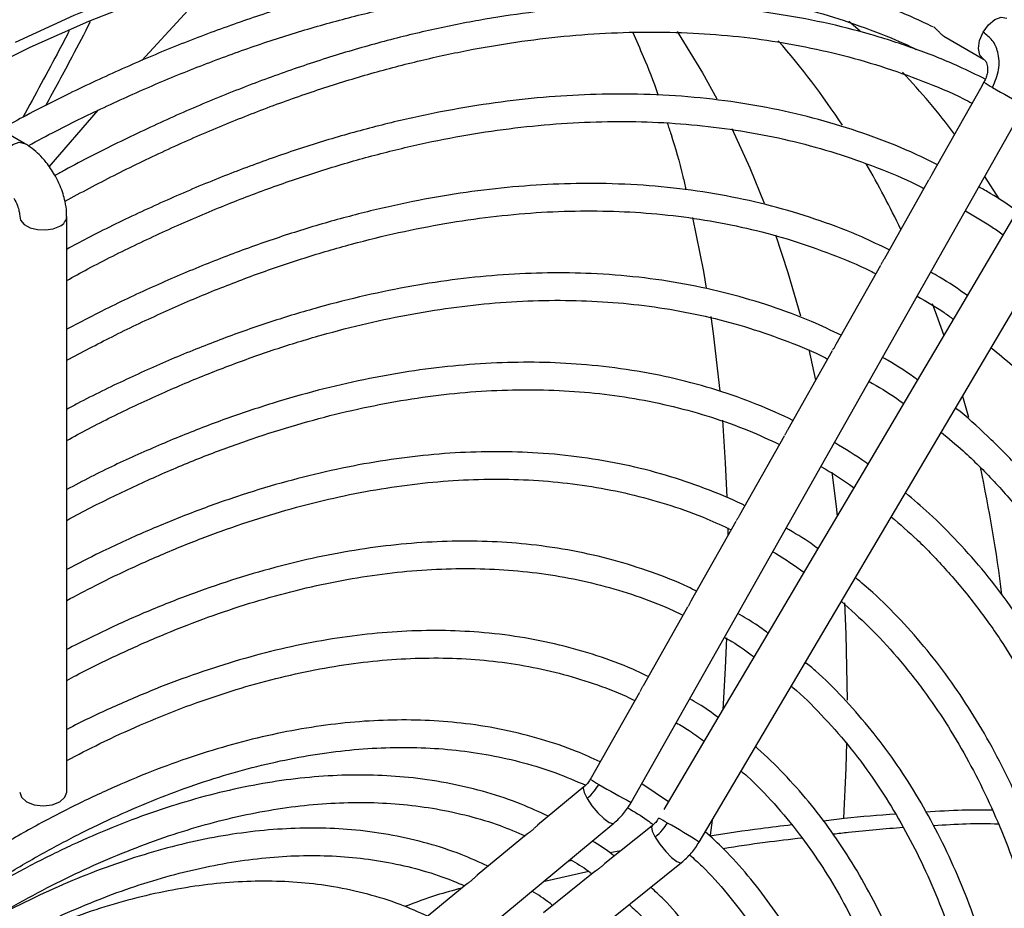
# Model space of a CAD drawing. Units: millimetres. Extents: x 5 to 414, y 3 to 291.
# Drawn here: x 210 to 215, y 39 to 44 of the extents above; entities that cross this region are included whole.
import ezdxf

# ---------------------------------------------------------------- set-up
doc = ezdxf.new("R2010")
doc.units = ezdxf.units.MM

msp = doc.modelspace()

# ---------------------------------------------------------------- linework, layer by layer
at = {"color": 7, "linetype": 'Continuous', "lineweight": 25}
for p, q in [((210.4577, 43.5012), (210.8609, 43.9418)), ((214.5491, 43.6252), (214.7511, 43.5086)), ((214.7358, 43.3578), (214.4901, 42.9226)), ((214.754, 43.3901), (214.7358, 43.3578)), ((209.8586, 43.0783), (209.5051, 43.2824)), ((212.9546, 39.7143), (214.963, 43.2721)), ((209.9847, 42.959), (210.2345, 43.2468)), ((213.3012, 39.5115), (215.3782, 43.0297)), ((214.4717, 42.8899), (214.2442, 42.487)), ((210.0742, 39.7665), (210.0742, 42.705)), ((214.9003, 42.6924), (214.6461, 42.2618)), ((214.2258, 42.4543), (213.9983, 42.0513)), ((214.6461, 42.2618), (214.3919, 41.8311)), ((213.9798, 42.0187), (213.753, 41.6168)), ((214.3919, 41.8311), (214.1377, 41.4005)), ((214.6452, 41.7881), (214.6745, 41.6799)), ((213.7339, 41.583), (213.507, 41.1811)), ((214.1377, 41.4005), (213.8835, 40.9699)), ((213.4879, 41.1473), (213.261, 40.7453)), ((213.8835, 40.9699), (213.6293, 40.5392)), ((213.2419, 40.7115), (213.015, 40.3095)), ((213.6293, 40.5392), (213.375, 40.1086)), ((212.9959, 40.2757), (212.7499, 39.8398)), ((213.375, 40.1086), (213.1207, 39.6777)), ((212.7499, 39.8398), (212.7456, 39.8323)), ((212.7133, 39.7931), (212.477, 39.5974)), ((213.1442, 39.7176), (213.0079, 39.8087)), ((210.297, 37.4794), (212.8664, 39.6083)), ((213.0611, 39.5945), (212.8204, 39.4019)), ((213.3669, 39.6227), (213.3574, 39.5464)), ((212.4203, 39.5504), (212.1689, 39.3421)), ((212.9011, 39.4665), (212.8458, 39.4566)), ((210.5891, 37.3085), (213.211, 39.4071)), ((212.6509, 39.4177), (212.6309, 39.4132)), ((212.7389, 39.3616), (212.5056, 39.3094)), ((212.7688, 39.3606), (212.5062, 39.1504)), ((212.1117, 39.2947), (211.8608, 39.0868))]:
    msp.add_line(p, q, dxfattribs=at)
at = {"color": 8, "linetype": 'Continuous', "lineweight": 25}
for p, q in [((214.0651, 43.7026), (214.1222, 43.6524)), ((214.7576, 42.9082), (214.8296, 42.7947)), ((213.8602, 42.0264), (213.8953, 41.8689))]:
    msp.add_line(p, q, dxfattribs=at)
at = {"color": 7, "linetype": 'Continuous', "lineweight": 25, "flags": 128}
for points in [[(209.8132, 43.5949), (210.1126, 43.7319), (210.4105, 43.8537), (210.7063, 43.9602), (210.9996, 44.0512), (211.2899, 44.1265), (211.5766, 44.1859), (211.8592, 44.2294), (212.1373, 44.2569), (212.4105, 44.2684), (212.6781, 44.2638), (212.9399, 44.2432), (213.1952, 44.2066), (213.4438, 44.1539), (213.6851, 44.0855), (213.9188, 44.0012), (214.1394, 43.9038)], [(209.5876, 43.4209), (209.8877, 43.5688), (210.1865, 43.7017), (210.4837, 43.8192), (210.7787, 43.9213), (211.0709, 44.0077), (211.36, 44.0783), (211.6453, 44.1329), (211.9264, 44.1715), (212.2028, 44.1939), (212.474, 44.2002), (212.7396, 44.1904), (212.9991, 44.1644), (213.252, 44.1223), (213.4979, 44.0642), (213.7364, 43.9902), (213.9671, 43.9004), (214.1474, 43.8164)], [(213.2677, 42.7003), (213.3228, 42.4234), (213.3373, 42.3397)], [(214.4901, 42.2609), (214.5123, 42.2014), (214.5491, 42.0973)], [(213.36, 42.1948), (213.3723, 42.1071), (213.4065, 41.8136)], [(213.4197, 41.6647), (213.4344, 41.4476), (213.4423, 41.2722)], [(213.4466, 41.1152), (213.4468, 41.1055), (213.4473, 41.0753)], [(213.4412, 40.5535), (213.4344, 40.3995), (213.4213, 40.1869)], [(209.8342, 39.7665), (209.8433, 39.74), (209.8693, 39.7176), (209.9083, 39.7025), (209.9542, 39.6973), (210.0001, 39.7025), (210.039, 39.7176), (210.0651, 39.74), (210.0742, 39.7665), (210.0742, 39.7665)]]:
    msp.add_lwpolyline(points, dxfattribs=at)
at = {"color": 8, "linetype": 'Continuous', "lineweight": 25, "flags": 128}
for points in [[(214.7501, 43.6454), (214.7773, 43.6829), (214.8097, 43.7097), (214.8423, 43.7217), (214.8701, 43.717), (214.8711, 43.7165)], [(213.1894, 43.6494), (213.3179, 43.4388), (213.3915, 43.3049)], [(214.7512, 43.5086), (214.7333, 43.5286), (214.7263, 43.5619), (214.7322, 43.6029), (214.7501, 43.6454)], [(213.4677, 43.1537), (213.5588, 42.9532), (213.6319, 42.7727)], [(209.7391, 42.8702), (209.7386, 42.8705), (209.7202, 42.8916), (209.7138, 42.9254), (209.7202, 42.9666), (209.7386, 43.009), (209.7662, 43.0462), (209.7986, 43.0724), (209.8311, 43.0837), (209.8586, 43.0783), (209.8588, 43.0782)], [(209.8342, 42.7059), (209.839, 42.6855), (209.8572, 42.6641), (209.8869, 42.6476), (209.9245, 42.6378), (209.9656, 42.636), (210.0053, 42.6423), (210.039, 42.656)], [(213.6907, 42.6117), (213.7536, 42.4198), (213.8173, 42.1974)], [(213.9772, 41.3996), (213.9996, 41.2251), (214.0052, 41.176)], [(214.0418, 40.7321), (214.0492, 40.5723), (214.0554, 40.2352)], [(214.053, 40.0204), (214.0492, 39.8884), (214.0369, 39.633)], [(212.7133, 39.7931), (212.71, 39.7866), (212.7136, 39.765), (212.7288, 39.7336)], [(212.7288, 39.7336), (212.7534, 39.6973), (212.7835, 39.6614), (212.8145, 39.6315), (212.8418, 39.6122), (212.8612, 39.6063), (212.8664, 39.6083)], [(213.0611, 39.5945), (213.0582, 39.5888), (213.062, 39.5681), (213.0771, 39.5372)], [(213.0771, 39.5372), (213.1011, 39.5007), (213.1305, 39.4643), (213.1607, 39.4334), (213.1872, 39.4128), (213.2059, 39.4055), (213.211, 39.4071)]]:
    msp.add_lwpolyline(points, dxfattribs=at)
at = {"color": 7, "linetype": 'Continuous', "lineweight": 25}
for centre, radius, start, end in [((210.755, 41.0268), 3.9157, 33.19, 41.117), ((210.2048, 40.6835), 4.5647, 25.3579, 30.1224), ((207.8416, 39.9299), 7.0542, 6.87641, 12.23254)]:
    msp.add_arc(centre, radius, start, end, dxfattribs=at)
at = {"color": 8, "linetype": 'Continuous', "lineweight": 25}
for centre, radius, start, end in [((211.562, 40.8313), 3.8105, 37.0153, 43.2254), ((215.1415, 43.9869), 0.7115, 237.0037, 241.0891), ((216.5255, 46.2812), 3.3905, 239.3596, 242.5589), ((210.0171, 42.7088), 0.0572, 292.529, 356.3536), ((213.0868, 40.3519), 0.6216, 236.7081, 241.3847), ((214.5171, 42.7233), 3.3905, 239.3596, 242.5589), ((212.8318, 39.1079), 0.5876, 58.4944, 63.4421), ((211.4932, 36.682), 3.3578, 57.4216, 60.652)]:
    msp.add_arc(centre, radius, start, end, dxfattribs=at)
at = {"color": 7, "linetype": 'Continuous', "lineweight": 25}
for points, knots in [([(214.4926, 43.6723), (214.4771, 43.6802), (214.3908, 43.7238), (214.2257, 43.7895), (213.9968, 43.8686), (213.7586, 43.9323), (213.5119, 43.9815), (213.2571, 44.0155), (212.9945, 44.034), (212.7342, 44.0365), (212.4779, 44.0248), (212.227, 44.0006), (211.9725, 43.9635), (211.7148, 43.9135), (211.4542, 43.8509), (211.1912, 43.7756), (210.926, 43.6878), (210.6591, 43.5875), (210.3908, 43.4752), (210.1214, 43.3502), (209.9031, 43.2415), (209.7745, 43.1703), (209.7361, 43.1491)], [0, 0, 0, 0, 0.012144, 0.067336, 0.122957, 0.179013, 0.2355, 0.292406, 0.34971, 0.407385, 0.459217, 0.511068, 0.562928, 0.614796, 0.666669, 0.718544, 0.770419, 0.822293, 0.874163, 0.926028, 0.977885, 1, 1, 1, 1]), ([(209.8777, 43.0664), (209.9247, 43.0916), (210.0594, 43.1641), (210.2814, 43.2713), (210.5434, 43.3887), (210.8043, 43.4938), (211.0639, 43.5872), (211.3217, 43.6686), (211.5774, 43.7378), (211.8308, 43.7947), (212.0815, 43.8392), (212.3293, 43.8712), (212.574, 43.8905), (212.8152, 43.897), (213.0527, 43.8906), (213.2862, 43.8712), (213.5156, 43.8385), (213.7405, 43.7924), (213.9609, 43.733), (214.1755, 43.6585), (214.3248, 43.5998), (214.4003, 43.5619), (214.4083, 43.5579)], [0, 0, 0, 0, 0.028089, 0.080613, 0.133198, 0.185844, 0.238558, 0.291347, 0.34422, 0.397193, 0.450282, 0.503506, 0.556889, 0.610457, 0.664241, 0.718273, 0.772586, 0.827215, 0.882195, 0.937557, 0.993329, 1, 1, 1, 1]), ([(214.761, 43.4055), (214.7164, 43.4277), (214.6009, 43.4849), (214.4055, 43.5614), (214.1756, 43.6367), (213.9366, 43.697), (213.6892, 43.7426), (213.4338, 43.7729), (213.1797, 43.7871), (212.9287, 43.7868), (212.6822, 43.7735), (212.4319, 43.7473), (212.1781, 43.7082), (211.9211, 43.6563), (211.6613, 43.5918), (211.3991, 43.5145), (211.1349, 43.4249), (210.869, 43.3227), (210.6018, 43.2087), (210.3335, 43.0815), (210.1377, 42.9831), (210.0313, 42.9235), (210.0146, 42.9142)], [0, 0, 0, 0, 0.034678, 0.089685, 0.145125, 0.201002, 0.257311, 0.314036, 0.371157, 0.42272, 0.474301, 0.525895, 0.577499, 0.629111, 0.680726, 0.732344, 0.783962, 0.835577, 0.887189, 0.938795, 0.990393, 1, 1, 1, 1]), ([(210.1943, 43.6982), (210.1633, 43.6386), (210.0899, 43.497), (210.011, 43.3531), (209.9654, 43.2698)], [0, 0, 0, 0, 0.421312, 1, 1, 1, 1]), ([(214.5495, 43.6257), (214.5469, 43.6271), (214.5407, 43.6305), (214.5303, 43.6411), (214.519, 43.6531), (214.5084, 43.6634), (214.501, 43.6692), (214.4972, 43.6714), (214.4966, 43.6717)], [0, 0, 0, 0, 0.175606, 0.435635, 0.63641, 0.803829, 0.971941, 1, 1, 1, 1]), ([(210.0868, 43.6518), (210.0701, 43.6197), (209.9944, 43.4743), (209.9131, 43.3265), (209.8499, 43.2114)], [0, 0, 0, 0, 0.221119, 1, 1, 1, 1]), ([(210.0654, 42.7831), (210.1488, 42.8277), (210.3195, 42.9191), (210.5769, 43.0431), (210.8374, 43.1582), (211.0968, 43.2615), (211.3547, 43.3529), (211.6109, 43.4322), (211.865, 43.4994), (212.1167, 43.5543), (212.3657, 43.5968), (212.6118, 43.6267), (212.8546, 43.644), (213.094, 43.6484), (213.3296, 43.6399), (213.5612, 43.6184), (213.7887, 43.5836), (214.0116, 43.5353), (214.2299, 43.4737), (214.4426, 43.3972), (214.5974, 43.3334), (214.6788, 43.291), (214.6937, 43.2832)], [0, 0, 0, 0, 0.048748, 0.099822, 0.150955, 0.202149, 0.25341, 0.304746, 0.356166, 0.407686, 0.459322, 0.511094, 0.563026, 0.615145, 0.66748, 0.720063, 0.772928, 0.826111, 0.879643, 0.933556, 0.987876, 1, 1, 1, 1]), ([(212.9618, 43.6438), (212.98, 43.6034), (213.0247, 43.5038), (213.0677, 43.3957), (213.091, 43.3252), (213.0915, 43.3235)], [0, 0, 0, 0, 0.400437, 0.986225, 1, 1, 1, 1]), ([(214.7975, 43.364), (214.8105, 43.3938), (214.8363, 43.4535), (214.8302, 43.5405), (214.8002, 43.6077), (214.7668, 43.6328), (214.7501, 43.6454)], [0, 0, 0, 0, 0.279638, 0.55926, 0.779634, 1, 1, 1, 1]), ([(214.7512, 43.5086), (214.755, 43.5057), (214.7631, 43.4996), (214.7711, 43.4811), (214.7736, 43.4596), (214.7722, 43.4391), (214.7665, 43.4151), (214.7583, 43.3987), (214.754, 43.3901)], [0, 0, 0, 0, 0.202509, 0.431145, 0.55807, 0.69454, 0.841553, 1, 1, 1, 1]), ([(214.5166, 42.9694), (214.4717, 42.9916), (214.3576, 43.0478), (214.1651, 43.1222), (213.9399, 43.1943), (213.7055, 43.2515), (213.4629, 43.2939), (213.2121, 43.321), (212.9628, 43.3319), (212.7166, 43.3283), (212.4751, 43.3119), (212.2298, 43.2827), (211.9812, 43.2405), (211.7296, 43.1856), (211.4753, 43.118), (211.2187, 43.0379), (210.9602, 42.9453), (210.7003, 42.8405), (210.4391, 42.7229), (210.2303, 42.6218), (210.1085, 42.5558), (210.0742, 42.5372)], [0, 0, 0, 0, 0.037137, 0.094435, 0.152208, 0.210461, 0.269185, 0.328366, 0.387976, 0.441657, 0.495358, 0.549073, 0.602798, 0.65653, 0.710266, 0.764004, 0.81774, 0.871473, 0.925201, 0.978921, 1, 1, 1, 1]), ([(210.0742, 42.3783), (210.11, 42.3981), (210.2309, 42.4648), (210.4363, 42.5665), (210.6902, 42.6836), (210.943, 42.7884), (211.1946, 42.8816), (211.4445, 42.9629), (211.6925, 43.0321), (211.9381, 43.089), (212.1812, 43.1336), (212.4214, 43.1658), (212.6584, 43.1853), (212.892, 43.1921), (213.122, 43.186), (213.3481, 43.167), (213.5701, 43.1347), (213.7875, 43.089), (214.0005, 43.0301), (214.2078, 42.9562), (214.3571, 42.8951), (214.435, 42.8546), (214.4479, 42.8478)], [0, 0, 0, 0, 0.022159, 0.074707, 0.127318, 0.179993, 0.232738, 0.28556, 0.33847, 0.391481, 0.444613, 0.497885, 0.551324, 0.604958, 0.658819, 0.712944, 0.767369, 0.822133, 0.877274, 0.932825, 0.988818, 1, 1, 1, 1]), ([(213.1381, 43.1824), (213.1446, 43.1631), (213.1735, 43.0766), (213.2056, 42.9631), (213.2286, 42.8645), (213.2337, 42.8423)], [0, 0, 0, 0, 0.182138, 0.815392, 1, 1, 1, 1]), ([(210.0126, 42.9183), (209.9989, 42.9398), (209.9798, 42.9698), (209.9464, 43.0085), (209.9163, 43.0377), (209.8854, 43.0627), (209.8651, 43.0737), (209.8584, 43.0774)], [0, 0, 0, 0, 0.328778, 0.458173, 0.671948, 0.890745, 1, 1, 1, 1]), ([(210.073, 42.7052), (210.0733, 42.7126), (210.0743, 42.7374), (210.0676, 42.7765), (210.056, 42.8213), (210.0393, 42.8678), (210.0225, 42.8994), (210.0126, 42.9183)], [0, 0, 0, 0, 0.105162, 0.353893, 0.537856, 0.725185, 1, 1, 1, 1]), ([(214.4902, 42.9226), (214.4895, 42.9214), (214.4868, 42.9167), (214.481, 42.9061), (214.4761, 42.8977), (214.4736, 42.8934)], [0, 0, 0, 0, 0.134991, 0.55463, 1, 1, 1, 1]), ([(214.2708, 42.5341), (214.2244, 42.5567), (214.1103, 42.6123), (213.9192, 42.6847), (213.6986, 42.7533), (213.4688, 42.8068), (213.2307, 42.8455), (212.9845, 42.8688), (212.7399, 42.8759), (212.4986, 42.8686), (212.2621, 42.8487), (212.022, 42.8159), (211.7786, 42.7702), (211.5324, 42.7118), (211.2837, 42.6408), (211.0329, 42.5572), (210.7804, 42.4614), (210.5266, 42.353), (210.291, 42.2429), (210.14, 42.1635), (210.0742, 42.129)], [0, 0, 0, 0, 0.04055, 0.099695, 0.159358, 0.219542, 0.280241, 0.341433, 0.403089, 0.458454, 0.513841, 0.569242, 0.624654, 0.680072, 0.735493, 0.790915, 0.846334, 0.901748, 0.957156, 1, 1, 1, 1]), ([(214.9238, 42.7322), (214.8787, 42.7636), (214.8152, 42.8078), (214.7477, 42.8452), (214.7281, 42.856)], [0, 0, 0, 0, 0.71068, 1, 1, 1, 1]), ([(209.8047, 42.7983), (209.8114, 42.7853), (209.8207, 42.7674), (209.8288, 42.7421), (209.8329, 42.724), (209.8343, 42.7102), (209.8341, 42.7059), (209.8341, 42.7051)], [0, 0, 0, 0, 0.369596, 0.513368, 0.737341, 0.953894, 1, 1, 1, 1]), ([(210.0742, 41.9708), (210.1513, 42.0118), (210.311, 42.0965), (210.5525, 42.2111), (210.7986, 42.3176), (211.0436, 42.4122), (211.287, 42.495), (211.5285, 42.5659), (211.7678, 42.6246), (212.0047, 42.671), (212.2387, 42.705), (212.4697, 42.7266), (212.6974, 42.7354), (212.9215, 42.7315), (213.1417, 42.7146), (213.3579, 42.6846), (213.5696, 42.6412), (213.7769, 42.5845), (213.9786, 42.5129), (214.1205, 42.4552), (214.1929, 42.4174), (214.2022, 42.4126)], [0, 0, 0, 0, 0.050539, 0.104665, 0.15886, 0.213127, 0.267474, 0.321912, 0.376455, 0.431122, 0.485935, 0.540922, 0.596115, 0.651548, 0.70726, 0.763294, 0.819692, 0.876497, 0.933747, 0.991478, 1, 1, 1, 1]), ([(214.6593, 42.7341), (214.7056, 42.7075), (214.7718, 42.6695), (214.8338, 42.6246), (214.8524, 42.6112)], [0, 0, 0, 0, 0.700239, 1, 1, 1, 1]), ([(214.2443, 42.4869), (214.2436, 42.4858), (214.2409, 42.4811), (214.2351, 42.4704), (214.2302, 42.4621), (214.2277, 42.4578)], [0, 0, 0, 0, 0.135029, 0.554683, 1, 1, 1, 1]), ([(214.0251, 42.0988), (213.9753, 42.1226), (213.8595, 42.1781), (213.6679, 42.2488), (213.4517, 42.3133), (213.2264, 42.3627), (212.9927, 42.3972), (212.7596, 42.4154), (212.5286, 42.4189), (212.3016, 42.4093), (212.0706, 42.3868), (211.8361, 42.3514), (211.5985, 42.3032), (211.3581, 42.2423), (211.1154, 42.1688), (210.8708, 42.0828), (210.6246, 41.9848), (210.3772, 41.8736), (210.1936, 41.7852), (210.0925, 41.7303), (210.0742, 41.7203)], [0, 0, 0, 0, 0.045969, 0.107165, 0.168929, 0.231264, 0.29416, 0.357593, 0.414787, 0.472007, 0.529247, 0.586501, 0.643765, 0.701036, 0.75831, 0.815582, 0.872851, 0.930114, 0.987367, 1, 1, 1, 1]), ([(214.6697, 42.3016), (214.6228, 42.3344), (214.562, 42.3768), (214.4972, 42.4126), (214.4824, 42.4207)], [0, 0, 0, 0, 0.7714567, 1, 1, 1, 1]), ([(210.0742, 41.5613), (210.1111, 41.5815), (210.2281, 41.6455), (210.4247, 41.7414), (210.6638, 41.8492), (210.9018, 41.9448), (211.1384, 42.0289), (211.3733, 42.1011), (211.606, 42.1612), (211.8364, 42.2091), (212.0641, 42.2447), (212.2887, 42.2679), (212.5101, 42.2785), (212.728, 42.2763), (212.9421, 42.2613), (213.1522, 42.2332), (213.3579, 42.1918), (213.5593, 42.1372), (213.755, 42.0674), (213.8876, 42.0137), (213.9527, 41.9795), (213.9566, 41.9775)], [0, 0, 0, 0, 0.025689, 0.081477, 0.137338, 0.193275, 0.249296, 0.305411, 0.361636, 0.417989, 0.474495, 0.531185, 0.588091, 0.645253, 0.702714, 0.760522, 0.818724, 0.877368, 0.9365, 0.996156, 1, 1, 1, 1]), ([(214.4135, 42.2987), (214.4599, 42.2719), (214.5232, 42.2354), (214.5824, 42.1921), (214.5982, 42.1806)], [0, 0, 0, 0, 0.733307, 1, 1, 1, 1]), ([(213.9983, 42.0513), (213.9977, 42.0501), (213.9949, 42.0454), (213.9892, 42.0348), (213.9843, 42.0264), (213.9818, 42.0221)], [0, 0, 0, 0, 0.135073, 0.554744, 1, 1, 1, 1]), ([(214.791, 42.0351), (214.8278, 42.0051), (214.9227, 41.9279), (215.066, 41.7875), (215.2217, 41.6153), (215.3682, 41.4277), (215.5004, 41.2329), (215.6188, 41.0329), (215.7239, 40.8302), (215.8199, 40.6176), (215.9068, 40.3956), (215.9844, 40.1644), (216.0525, 39.9245), (216.1112, 39.6761), (216.1602, 39.4197), (216.1996, 39.1556), (216.2293, 38.8843), (216.2488, 38.6059), (216.2587, 38.3557), (216.2579, 38.1959), (216.2576, 38.1332)], [0, 0, 0, 0, 0.039057, 0.100696, 0.162807, 0.225352, 0.288292, 0.3448, 0.401249, 0.457643, 0.513989, 0.570296, 0.626569, 0.682816, 0.739041, 0.79525, 0.851446, 0.907631, 0.963806, 1, 1, 1, 1]), ([(213.7797, 41.6642), (213.7187, 41.6923), (213.5927, 41.7503), (213.3918, 41.8206), (213.1789, 41.879), (212.9572, 41.9223), (212.735, 41.9494), (212.5141, 41.9617), (212.2962, 41.9606), (212.0742, 41.9465), (211.8484, 41.9195), (211.6193, 41.8797), (211.3872, 41.8271), (211.1526, 41.7619), (210.9159, 41.6841), (210.6774, 41.5941), (210.4376, 41.4913), (210.2364, 41.3972), (210.1151, 41.3329), (210.0742, 41.3112)], [0, 0, 0, 0, 0.059664, 0.123214, 0.187392, 0.252197, 0.317615, 0.376832, 0.43608, 0.495352, 0.554644, 0.61395, 0.673266, 0.732587, 0.79191, 0.851229, 0.910542, 0.969847, 1, 1, 1, 1]), ([(214.4156, 41.8712), (214.3653, 41.9064), (214.3072, 41.9471), (214.2452, 41.9811), (214.2368, 41.9857)], [0, 0, 0, 0, 0.865501, 1, 1, 1, 1]), ([(214.1678, 41.8634), (214.2159, 41.8355), (214.2763, 41.8004), (214.3326, 41.7586), (214.3441, 41.7501)], [0, 0, 0, 0, 0.796254, 1, 1, 1, 1]), ([(210.0742, 41.1537), (210.0815, 41.1578), (210.1664, 41.2051), (210.3286, 41.2853), (210.5603, 41.3931), (210.791, 41.4883), (211.0204, 41.5722), (211.2481, 41.6441), (211.4738, 41.7042), (211.6971, 41.7521), (211.9178, 41.7878), (212.1355, 41.8112), (212.3501, 41.822), (212.5611, 41.8201), (212.7684, 41.8054), (212.9717, 41.7776), (213.1708, 41.7366), (213.3651, 41.6818), (213.546, 41.6179), (213.6584, 41.5657), (213.7105, 41.5415)], [0, 0, 0, 0, 0.005454, 0.063079, 0.120784, 0.178572, 0.236448, 0.294424, 0.352516, 0.410745, 0.469139, 0.527729, 0.586554, 0.645657, 0.705089, 0.764902, 0.82515, 0.885889, 0.947168, 1, 1, 1, 1]), ([(216.0446, 38.0103), (216.0447, 38.0218), (216.0457, 38.1277), (216.0383, 38.3229), (216.022, 38.5952), (215.995, 38.8609), (215.9585, 39.1202), (215.9123, 39.3726), (215.8565, 39.6176), (215.7911, 39.855), (215.716, 40.0843), (215.6314, 40.3052), (215.5372, 40.5173), (215.4335, 40.7203), (215.3202, 40.9138), (215.1975, 41.0976), (215.0653, 41.2711), (214.9239, 41.4345), (214.772, 41.5856), (214.6666, 41.6829), (214.6097, 41.7263), (214.609, 41.7268)], [0, 0, 0, 0, 0.006988, 0.064426, 0.121946, 0.179545, 0.23722, 0.294976, 0.352815, 0.410747, 0.468781, 0.526932, 0.585217, 0.643657, 0.702278, 0.761109, 0.820184, 0.879541, 0.939222, 0.999271, 1, 1, 1, 1]), ([(213.753, 41.6168), (213.7521, 41.6153), (213.7491, 41.6099), (213.7432, 41.5992), (213.7384, 41.5908), (213.7359, 41.5864)], [0, 0, 0, 0, 0.163306, 0.569321, 1, 1, 1, 1]), ([(214.5361, 41.6033), (214.5737, 41.5721), (214.6674, 41.4943), (214.8074, 41.3537), (214.9571, 41.1832), (215.0926, 41.0037), (215.2146, 40.8184), (215.3236, 40.629), (215.4237, 40.4297), (215.5146, 40.2207), (215.5964, 40.0024), (215.6688, 39.775), (215.7318, 39.5389), (215.7852, 39.2946), (215.829, 39.0424), (215.8631, 38.7827), (215.8877, 38.516), (215.9015, 38.2421), (215.9069, 38.0463), (215.9048, 37.9403), (215.9046, 37.9295)], [0, 0, 0, 0, 0.042759, 0.106705, 0.171162, 0.236086, 0.294626, 0.353094, 0.411492, 0.46983, 0.528117, 0.586361, 0.644572, 0.702755, 0.760916, 0.81906, 0.877191, 0.935311, 0.99342, 1, 1, 1, 1]), ([(214.1616, 41.4409), (214.158, 41.4436), (214.1038, 41.4842), (214.0455, 41.5184), (213.9911, 41.5504)], [0, 0, 0, 0, 0.0650684, 1, 1, 1, 1]), ([(213.5338, 41.2285), (213.5291, 41.231), (213.4634, 41.2653), (213.3291, 41.3186), (213.13, 41.3871), (212.921, 41.4397), (212.7035, 41.4778), (212.4856, 41.4994), (212.2694, 41.5063), (212.0564, 41.5), (211.8394, 41.4808), (211.6189, 41.4487), (211.3953, 41.4038), (211.1689, 41.3462), (210.9403, 41.2759), (210.7097, 41.1934), (210.4777, 41.0982), (210.2658, 41.0019), (210.131, 40.9322), (210.0742, 40.9028)], [0, 0, 0, 0, 0.005095, 0.070566, 0.136717, 0.203564, 0.271105, 0.33932, 0.400819, 0.462354, 0.523914, 0.585494, 0.647087, 0.708689, 0.770295, 0.831899, 0.893497, 0.955086, 1, 1, 1, 1]), ([(213.9224, 41.4288), (213.9792, 41.3952), (214.0365, 41.3613), (214.0898, 41.3208), (214.0904, 41.3203)], [0, 0, 0, 0, 0.989092, 1, 1, 1, 1]), ([(210.0742, 40.7444), (210.1229, 40.7704), (210.2465, 40.8365), (210.4444, 40.93), (210.6676, 41.0262), (210.8896, 41.1104), (211.1101, 41.183), (211.3286, 41.2437), (211.5449, 41.2925), (211.7585, 41.329), (211.9693, 41.3533), (212.177, 41.3651), (212.3812, 41.3643), (212.5817, 41.3507), (212.7783, 41.3241), (212.9707, 41.2845), (213.1584, 41.2309), (213.3236, 41.1719), (213.4231, 41.1249), (213.4643, 41.1054)], [0, 0, 0, 0, 0.038804, 0.098551, 0.158386, 0.218317, 0.278352, 0.33851, 0.398813, 0.45929, 0.519977, 0.580916, 0.642158, 0.703757, 0.765774, 0.828272, 0.891314, 0.954956, 1, 1, 1, 1]), ([(215.6907, 37.806), (215.6901, 37.8764), (215.6886, 38.0374), (215.675, 38.2824), (215.6518, 38.5418), (215.6187, 38.7947), (215.576, 39.0408), (215.5236, 39.2798), (215.4617, 39.5111), (215.3901, 39.7345), (215.309, 39.9496), (215.2183, 40.1559), (215.1182, 40.3532), (215.0085, 40.5411), (214.8894, 40.7193), (214.7609, 40.8875), (214.6226, 41.0448), (214.4872, 41.1813), (214.3941, 41.2596), (214.3534, 41.2938)], [0, 0, 0, 0, 0.046192, 0.105719, 0.165332, 0.225029, 0.284813, 0.344686, 0.404659, 0.46474, 0.524947, 0.585297, 0.645814, 0.706526, 0.767466, 0.828671, 0.890185, 0.952054, 1, 1, 1, 1]), ([(213.507, 41.1811), (213.5062, 41.1795), (213.5031, 41.1742), (213.4973, 41.1635), (213.4924, 41.155), (213.4899, 41.1507)], [0, 0, 0, 0, 0.163188, 0.569311, 1, 1, 1, 1]), ([(214.2814, 41.1718), (214.3258, 41.1335), (214.4241, 41.0486), (214.5657, 40.9002), (214.7081, 40.7295), (214.8362, 40.5503), (214.9508, 40.3654), (215.0523, 40.1771), (215.1448, 39.9789), (215.2282, 39.7712), (215.3022, 39.5544), (215.3669, 39.3287), (215.4222, 39.0946), (215.4678, 38.8525), (215.5037, 38.6028), (215.5301, 38.3459), (215.546, 38.0819), (215.5528, 37.8747), (215.5509, 37.7538), (215.5505, 37.7251)], [0, 0, 0, 0, 0.054832, 0.121428, 0.188573, 0.256216, 0.316911, 0.377529, 0.438072, 0.498554, 0.558983, 0.61937, 0.679723, 0.74005, 0.800356, 0.860646, 0.920922, 0.981187, 1, 1, 1, 1]), ([(213.9068, 41.0095), (213.8954, 41.018), (213.8436, 41.0567), (213.7881, 41.089), (213.7449, 41.1142)], [0, 0, 0, 0, 0.222176, 1, 1, 1, 1]), ([(213.2875, 40.7922), (213.273, 40.7996), (213.199, 40.8372), (213.0574, 40.8914), (212.8621, 40.9537), (212.6571, 41.0004), (212.4509, 41.0312), (212.2453, 41.0469), (212.042, 41.0492), (211.8344, 41.0385), (211.6231, 41.0149), (211.4084, 40.9785), (211.1908, 40.9293), (210.9706, 40.8675), (210.7484, 40.7931), (210.5246, 40.7063), (210.2997, 40.6082), (210.1493, 40.5327), (210.0742, 40.4951)], [0, 0, 0, 0, 0.016685, 0.085041, 0.15416, 0.224057, 0.294727, 0.358754, 0.422822, 0.486924, 0.551053, 0.615202, 0.679364, 0.743533, 0.807703, 0.871869, 0.936026, 1, 1, 1, 1]), ([(213.6765, 40.993), (213.6809, 40.9906), (213.7364, 40.9601), (213.7881, 40.923), (213.8357, 40.8889)], [0, 0, 0, 0, 0.0792465, 1, 1, 1, 1]), ([(210.0742, 40.3361), (210.0903, 40.345), (210.1786, 40.3934), (210.3388, 40.4707), (210.5542, 40.5671), (210.7685, 40.6513), (210.9814, 40.7241), (211.1924, 40.785), (211.4012, 40.8341), (211.6076, 40.8711), (211.8111, 40.8959), (212.0115, 40.9083), (212.2085, 40.9082), (212.4019, 40.8954), (212.5913, 40.8696), (212.7767, 40.8308), (212.9573, 40.7779), (213.105, 40.7244), (213.1896, 40.6834), (213.2183, 40.6696)], [0, 0, 0, 0, 0.013836, 0.075868, 0.137996, 0.200226, 0.262569, 0.325042, 0.387669, 0.450482, 0.513522, 0.576837, 0.640483, 0.704523, 0.769027, 0.834068, 0.899718, 0.966044, 1, 1, 1, 1]), ([(215.3369, 37.6017), (215.337, 37.6332), (215.3374, 37.7529), (215.3282, 37.9552), (215.3093, 38.2084), (215.2802, 38.455), (215.2417, 38.6951), (215.1935, 38.9282), (215.1358, 39.1538), (215.0684, 39.3716), (214.9916, 39.5812), (214.9052, 39.7822), (214.8093, 39.9743), (214.704, 40.157), (214.5891, 40.3301), (214.4649, 40.4933), (214.3309, 40.6455), (214.2087, 40.7689), (214.1279, 40.8364), (214.0981, 40.8613)], [0, 0, 0, 0, 0.022007, 0.083762, 0.145613, 0.207557, 0.269595, 0.331731, 0.393971, 0.456328, 0.518818, 0.581461, 0.644282, 0.707312, 0.770588, 0.834151, 0.898051, 0.962341, 1, 1, 1, 1]), ([(213.261, 40.7453), (213.2602, 40.7438), (213.2572, 40.7384), (213.2513, 40.7277), (213.2464, 40.7193), (213.2439, 40.7149)], [0, 0, 0, 0, 0.16306, 0.569305, 1, 1, 1, 1]), ([(214.0265, 40.74), (214.0738, 40.6978), (214.173, 40.6093), (214.3126, 40.4572), (214.4432, 40.2933), (214.5604, 40.1223), (214.6647, 39.947), (214.7602, 39.7616), (214.8466, 39.5664), (214.9238, 39.3619), (214.9917, 39.1484), (215.0502, 38.9263), (215.0992, 38.6959), (215.1385, 38.4577), (215.1683, 38.2121), (215.1879, 37.9594), (215.198, 37.7291), (215.1972, 37.5807), (215.1969, 37.521)], [0, 0, 0, 0, 0.0636546, 0.1332046, 0.2033497, 0.2665759, 0.3297045, 0.3927414, 0.4556987, 0.5185892, 0.581425, 0.644217, 0.7069747, 0.7697058, 0.8324163, 0.8951105, 0.9577905, 1, 1, 1, 1]), ([(213.6522, 40.5782), (213.6312, 40.5939), (213.582, 40.6305), (213.529, 40.6609), (213.4988, 40.6783)], [0, 0, 0, 0, 0.428277, 1, 1, 1, 1]), ([(213.0413, 40.3561), (213.0152, 40.369), (212.9309, 40.4102), (212.7799, 40.4649), (212.5881, 40.5204), (212.3869, 40.5604), (212.1848, 40.5843), (211.9836, 40.5933), (211.7851, 40.589), (211.5827, 40.5717), (211.3767, 40.5416), (211.1677, 40.4987), (210.956, 40.4432), (210.7421, 40.3749), (210.5264, 40.2947), (210.3094, 40.201), (210.1585, 40.1309), (210.08, 40.0889), (210.0742, 40.0858)], [0, 0, 0, 0, 0.032282, 0.103967, 0.176516, 0.249944, 0.324236, 0.391174, 0.458161, 0.525182, 0.592231, 0.659298, 0.726375, 0.793456, 0.860534, 0.927602, 0.994657, 1, 1, 1, 1]), ([(213.4302, 40.5568), (213.4428, 40.5497), (213.4952, 40.5204), (213.5439, 40.4846), (213.5809, 40.4574)], [0, 0, 0, 0, 0.239803, 1, 1, 1, 1]), ([(210.0742, 39.9276), (210.1307, 39.9571), (210.2565, 40.0226), (210.451, 40.111), (210.6573, 40.1952), (210.8622, 40.2676), (211.0653, 40.3284), (211.2664, 40.3773), (211.465, 40.4143), (211.6608, 40.4392), (211.8536, 40.4517), (212.043, 40.4519), (212.2288, 40.4394), (212.4108, 40.4139), (212.5888, 40.3756), (212.7618, 40.3227), (212.89, 40.2755), (212.9581, 40.2415), (212.9726, 40.2343)], [0, 0, 0, 0, 0.052663, 0.117385, 0.182216, 0.247169, 0.312262, 0.377521, 0.442983, 0.508691, 0.574702, 0.64108, 0.707899, 0.775241, 0.843191, 0.911833, 0.981244, 1, 1, 1, 1]), ([(214.9842, 37.3981), (214.9829, 37.4786), (214.9803, 37.6435), (214.9644, 37.8855), (214.9395, 38.1256), (214.9049, 38.3592), (214.8607, 38.5859), (214.8069, 38.8053), (214.7436, 39.017), (214.6708, 39.2207), (214.5885, 39.4158), (214.4967, 39.6021), (214.3954, 39.7792), (214.2847, 39.9466), (214.1647, 40.1043), (214.0346, 40.2509), (213.9272, 40.3594), (213.8604, 40.4148), (213.843, 40.4292)], [0, 0, 0, 0, 0.061449, 0.125818, 0.190292, 0.254869, 0.319552, 0.384348, 0.449269, 0.514333, 0.579561, 0.644982, 0.710629, 0.776544, 0.842774, 0.909374, 0.976407, 1, 1, 1, 1]), ([(213.015, 40.3095), (213.0141, 40.3079), (213.0111, 40.3026), (213.0052, 40.2919), (213.0004, 40.2834), (212.9979, 40.2791)], [0, 0, 0, 0, 0.162919, 0.569305, 1, 1, 1, 1]), ([(213.7713, 40.3077), (213.7738, 40.3056), (213.8277, 40.2617), (213.925, 40.1627), (214.0624, 40.0092), (214.185, 39.8453), (214.2946, 39.6754), (214.3913, 39.5014), (214.4791, 39.3176), (214.5578, 39.1242), (214.6272, 38.9216), (214.6872, 38.7103), (214.7378, 38.4906), (214.7788, 38.2629), (214.8102, 38.0277), (214.8316, 37.7853), (214.8437, 37.5488), (214.8438, 37.3902), (214.8438, 37.3171)], [0, 0, 0, 0, 0.003591, 0.075823, 0.148764, 0.222351, 0.28831, 0.354162, 0.419916, 0.485585, 0.551186, 0.616732, 0.682234, 0.747703, 0.813146, 0.87857, 0.943977, 1, 1, 1, 1]), ([(213.3979, 40.1474), (213.3657, 40.1713), (213.319, 40.2058), (213.2686, 40.2342), (213.2531, 40.243)], [0, 0, 0, 0, 0.691299, 1, 1, 1, 1]), ([(212.7956, 39.9208), (212.7558, 39.9392), (212.6591, 39.984), (212.4961, 40.0384), (212.3077, 40.0863), (212.1171, 40.1174), (211.9265, 40.1337), (211.7377, 40.1365), (211.5447, 40.1263), (211.348, 40.1032), (211.148, 40.0672), (210.9452, 40.0186), (210.74, 39.9573), (210.5329, 39.8836), (210.3245, 39.7976), (210.1151, 39.6996), (209.9052, 39.5898), (209.6953, 39.4685), (209.4859, 39.336), (209.2774, 39.1926), (209.0703, 39.0387), (208.8652, 38.8747), (208.6624, 38.7009), (208.4625, 38.5179), (208.266, 38.3262), (208.0734, 38.1264), (207.8853, 37.9192), (207.7024, 37.7056), (207.5256, 37.4868), (207.3566, 37.2654), (207.199, 37.0472), (207.0618, 36.8461), (206.9749, 36.7145), (206.9361, 36.6526), (206.9331, 36.6479)], [0, 0, 0, 0, 0.0247266, 0.0600218, 0.0957799, 0.1320044, 0.1648007, 0.1976241, 0.230469, 0.2633311, 0.2962056, 0.3290877, 0.3619731, 0.3948579, 0.4277387, 0.4606123, 0.4934759, 0.5263264, 0.5591611, 0.5919772, 0.624771, 0.6575377, 0.6902711, 0.7229622, 0.7555981, 0.7881592, 0.8206148, 0.852913, 0.8849591, 0.9165605, 0.9472562, 0.9755922, 0.9981655, 1, 1, 1, 1]), ([(213.1841, 40.1208), (213.2063, 40.108), (213.2557, 40.0797), (213.3013, 40.0452), (213.3264, 40.0262)], [0, 0, 0, 0, 0.45061, 1, 1, 1, 1]), ([(207.0523, 36.5744), (207.0882, 36.63), (207.1641, 36.7479), (207.2875, 36.9288), (207.4236, 37.1198), (207.5701, 37.3154), (207.7252, 37.5122), (207.8877, 37.708), (208.0569, 37.9011), (208.2318, 38.0901), (208.4117, 38.2737), (208.5961, 38.4511), (208.7842, 38.6215), (208.9755, 38.784), (209.1694, 38.9381), (209.3653, 39.0832), (209.5628, 39.2189), (209.7613, 39.3447), (209.9604, 39.4602), (210.1595, 39.5652), (210.3582, 39.6593), (210.5561, 39.7422), (210.7526, 39.8138), (210.9475, 39.8739), (211.1404, 39.9223), (211.3308, 39.9587), (211.5185, 39.9832), (211.7033, 39.9954), (211.8847, 39.9953), (212.0625, 39.9826), (212.2366, 39.9571), (212.4064, 39.9182), (212.5693, 39.8678), (212.6719, 39.8236), (212.7221, 39.802)], [0, 0, 0, 0, 0.022571, 0.047842, 0.074904, 0.103102, 0.132173, 0.161906, 0.19215, 0.222796, 0.253758, 0.284972, 0.31639, 0.34797, 0.379684, 0.411506, 0.443418, 0.475406, 0.507459, 0.539572, 0.571742, 0.60397, 0.63626, 0.668623, 0.701072, 0.733627, 0.766311, 0.799157, 0.832199, 0.86548, 0.899045, 0.932943, 0.967221, 1, 1, 1, 1]), ([(214.6297, 37.1935), (214.6295, 37.2406), (214.629, 37.3694), (214.6177, 37.5738), (214.5966, 37.8068), (214.5656, 38.0333), (214.5252, 38.2531), (214.4752, 38.4658), (214.4157, 38.6709), (214.3467, 38.8681), (214.2683, 39.0569), (214.1803, 39.2369), (214.083, 39.4077), (213.9762, 39.569), (213.8601, 39.7207), (213.7337, 39.8608), (213.6427, 39.9531), (213.5915, 39.995), (213.5883, 39.9977)], [0, 0, 0, 0, 0.038784, 0.106014, 0.173362, 0.240825, 0.308404, 0.376107, 0.443947, 0.511941, 0.580114, 0.648496, 0.717127, 0.786053, 0.855328, 0.925018, 0.995193, 1, 1, 1, 1]), ([(212.5323, 39.6432), (212.486, 39.6647), (212.3844, 39.7117), (212.2179, 39.7669), (212.0341, 39.812), (211.8482, 39.8406), (211.6624, 39.8543), (211.4784, 39.8545), (211.2903, 39.8418), (211.0987, 39.8162), (210.9039, 39.7778), (210.7064, 39.7267), (210.5067, 39.6631), (210.3054, 39.587), (210.1028, 39.4988), (209.8995, 39.3988), (209.696, 39.2868), (209.5012, 39.1696), (209.3747, 39.0845), (209.3158, 39.0448)], [0, 0, 0, 0, 0.052912, 0.11598, 0.179929, 0.244768, 0.303321, 0.361926, 0.420572, 0.47925, 0.537949, 0.596661, 0.655377, 0.714089, 0.77279, 0.831476, 0.890138, 0.948772, 1, 1, 1, 1]), ([(213.5152, 39.874), (213.5256, 39.8652), (213.5849, 39.8149), (213.6846, 39.7088), (213.809, 39.5604), (213.9198, 39.4034), (214.0182, 39.2419), (214.1076, 39.0701), (214.1881, 38.8887), (214.2594, 38.6979), (214.3213, 38.4982), (214.3739, 38.29), (214.417, 38.0735), (214.4505, 37.8495), (214.4743, 37.6181), (214.4883, 37.3801), (214.4926, 37.1358), (214.4871, 36.8859), (214.4719, 36.6307), (214.4469, 36.371), (214.4122, 36.1073), (214.368, 35.8402), (214.3142, 35.5703), (214.2512, 35.2983), (214.179, 35.0249), (214.098, 34.7508), (214.0084, 34.4769), (213.9106, 34.2042), (213.8054, 33.9343), (213.6941, 33.6696), (213.5797, 33.416), (213.4698, 33.188), (213.3915, 33.0322), (213.3509, 32.9557), (213.3436, 32.942)], [0, 0, 0, 0, 0.007794, 0.04473, 0.082043, 0.11564, 0.149173, 0.182645, 0.216065, 0.249441, 0.282783, 0.316097, 0.349391, 0.382669, 0.415934, 0.44919, 0.482438, 0.515677, 0.548907, 0.582126, 0.615332, 0.64852, 0.681684, 0.714815, 0.747898, 0.780915, 0.813835, 0.846606, 0.879135, 0.911236, 0.942471, 0.971491, 0.994903, 1, 1, 1, 1]), ([(212.7456, 39.8323), (212.741, 39.8248), (212.7317, 39.81), (212.7195, 39.7988), (212.7134, 39.7932)], [0, 0, 0, 0, 0.503518, 1, 1, 1, 1]), ([(212.7288, 39.7336), (212.7417, 39.7456), (212.7648, 39.7669), (212.7817, 39.7942), (212.7891, 39.8062)], [0, 0, 0, 0, 0.5597624, 1, 1, 1, 1]), ([(207.1312, 36.5224), (207.1643, 36.5736), (207.2363, 36.685), (207.3544, 36.8572), (207.4867, 37.0417), (207.6291, 37.2304), (207.7799, 37.42), (207.9381, 37.6084), (208.1026, 37.7938), (208.2728, 37.9749), (208.4478, 38.1505), (208.627, 38.3196), (208.8097, 38.4815), (208.9954, 38.6354), (209.1836, 38.7808), (209.3735, 38.917), (209.5648, 39.0436), (209.7569, 39.1603), (209.9492, 39.2666), (210.1413, 39.3622), (210.3328, 39.4468), (210.5232, 39.5203), (210.7121, 39.5823), (210.899, 39.6328), (211.0837, 39.6715), (211.2657, 39.6983), (211.4449, 39.7129), (211.6208, 39.7154), (211.7933, 39.7053), (211.962, 39.6826), (212.1266, 39.6465), (212.2777, 39.6013), (212.3706, 39.5619), (212.4126, 39.544)], [0, 0, 0, 0, 0.0223393, 0.0486442, 0.0768107, 0.1061574, 0.1364093, 0.1673463, 0.1988118, 0.2306898, 0.2628931, 0.2953548, 0.328023, 0.3608574, 0.3938262, 0.4269047, 0.460074, 0.4933205, 0.5266348, 0.5600122, 0.5934523, 0.6269584, 0.6605392, 0.6942087, 0.7279869, 0.7618999, 0.7959806, 0.8302687, 0.8648106, 0.899658, 0.9348661, 0.9704899, 1, 1, 1, 1]), ([(212.8663, 39.6083), (212.8834, 39.6238), (212.9174, 39.6548), (212.9422, 39.6945), (212.9546, 39.7143)], [0, 0, 0, 0, 0.501324, 1, 1, 1, 1]), ([(212.9357, 39.6869), (212.9699, 39.6668), (213.0151, 39.6403), (213.0566, 39.6078), (213.0666, 39.5999)], [0, 0, 0, 0, 0.757404, 1, 1, 1, 1]), ([(214.3038, 39.6547), (214.2173, 39.648), (214.0976, 39.6388), (213.9707, 39.6229), (213.9354, 39.6185)], [0, 0, 0, 0, 0.721718, 1, 1, 1, 1]), ([(214.7967, 39.674), (214.7467, 39.6747), (214.6413, 39.6761), (214.5215, 39.6684), (214.4586, 39.6644)], [0, 0, 0, 0, 0.475107, 1, 1, 1, 1]), ([(212.4772, 39.5972), (212.4755, 39.5959), (212.4703, 39.5918), (212.46, 39.5817), (212.4471, 39.5701), (212.4348, 39.5605), (212.4267, 39.5549), (212.4216, 39.5515), (212.4208, 39.5505), (212.4204, 39.5501)], [0, 0, 0, 0, 0.090121, 0.286619, 0.483856, 0.662501, 0.832086, 0.930912, 1, 1, 1, 1]), ([(213.0945, 39.6335), (213.0897, 39.6261), (213.0801, 39.6113), (213.0674, 39.6001), (213.0611, 39.5946)], [0, 0, 0, 0, 0.5028469, 1, 1, 1, 1]), ([(213.0771, 39.5372), (213.0902, 39.549), (213.1138, 39.57), (213.1312, 39.597), (213.1389, 39.6089)], [0, 0, 0, 0, 0.5597624, 1, 1, 1, 1]), ([(213.7732, 39.599), (213.7207, 39.5929), (213.5836, 39.577), (213.4427, 39.5553), (213.3558, 39.5419)], [0, 0, 0, 0, 0.38333, 1, 1, 1, 1]), ([(214.828, 39.6035), (214.7745, 39.6042), (214.6716, 39.6057), (214.5544, 39.5983), (214.498, 39.5947)], [0, 0, 0, 0, 0.518604, 1, 1, 1, 1]), ([(212.2243, 39.388), (212.1787, 39.4088), (212.0795, 39.4542), (211.9167, 39.5067), (211.7375, 39.5487), (211.5562, 39.5741), (211.375, 39.5846), (211.1959, 39.5817), (211.0128, 39.566), (210.8263, 39.5373), (210.6368, 39.4958), (210.4448, 39.4418), (210.2508, 39.3751), (210.0554, 39.2966), (209.859, 39.2046), (209.7263, 39.1381), (209.6592, 39.0992), (209.6578, 39.0983)], [0, 0, 0, 0, 0.0642654, 0.1400005, 0.2168691, 0.2948805, 0.365095, 0.4353778, 0.5057114, 0.5760831, 0.6464796, 0.7168882, 0.7872977, 0.8576984, 0.9280817, 0.9984393, 1, 1, 1, 1]), ([(213.2117, 33.0111), (213.2441, 33.0741), (213.3107, 33.2037), (213.4084, 33.4067), (213.507, 33.6225), (213.6043, 33.8498), (213.6984, 34.0852), (213.7878, 34.3269), (213.8716, 34.573), (213.9489, 34.8222), (214.0191, 35.0733), (214.0816, 35.3253), (214.1361, 35.5773), (214.1821, 35.8282), (214.2194, 36.0775), (214.2479, 36.3243), (214.2672, 36.568), (214.2774, 36.8079), (214.2782, 37.0434), (214.2696, 37.2739), (214.2516, 37.4989), (214.2241, 37.7178), (214.1872, 37.9302), (214.1407, 38.1356), (214.0848, 38.3335), (214.0194, 38.5236), (213.9446, 38.7054), (213.8603, 38.8786), (213.7666, 39.0426), (213.6636, 39.1973), (213.5508, 39.3416), (213.4407, 39.4649), (213.3645, 39.5346), (213.3322, 39.564)], [0, 0, 0, 0, 0.024905, 0.051252, 0.079468, 0.108871, 0.139188, 0.1702, 0.20175, 0.233725, 0.266038, 0.298622, 0.331426, 0.364411, 0.397544, 0.4308, 0.464161, 0.497611, 0.531138, 0.564734, 0.598395, 0.632117, 0.665901, 0.699751, 0.733672, 0.767673, 0.801769, 0.835975, 0.870312, 0.904807, 0.93949, 0.974396, 1, 1, 1, 1]), ([(214.3422, 39.5855), (214.2503, 39.5785), (214.1342, 39.5697), (214.0111, 39.5544), (213.9854, 39.5512)], [0, 0, 0, 0, 0.790834, 1, 1, 1, 1]), ([(212.8682, 39.4402), (212.8648, 39.443), (212.8294, 39.4717), (212.7909, 39.4955), (212.7562, 39.517)], [0, 0, 0, 0, 0.097619, 1, 1, 1, 1]), ([(213.2109, 39.4071), (213.2283, 39.4223), (213.2629, 39.4528), (213.2885, 39.4919), (213.3012, 39.5115)], [0, 0, 0, 0, 0.5010728, 1, 1, 1, 1]), ([(213.8262, 39.532), (213.7635, 39.5248), (213.6312, 39.5097), (213.4953, 39.4888), (213.4239, 39.4778)], [0, 0, 0, 0, 0.474174, 1, 1, 1, 1]), ([(207.1944, 36.483), (207.224, 36.5287), (207.2914, 36.6324), (207.4035, 36.7948), (207.5318, 36.9726), (207.6701, 37.1541), (207.8165, 37.3363), (207.9701, 37.517), (208.1298, 37.6944), (208.295, 37.8673), (208.4648, 38.0345), (208.6386, 38.1951), (208.8158, 38.3482), (208.9957, 38.4932), (209.1778, 38.6295), (209.3614, 38.7565), (209.5461, 38.8738), (209.7314, 38.9809), (209.9167, 39.0776), (210.1015, 39.1636), (210.2853, 39.2384), (210.4678, 39.3021), (210.6486, 39.3542), (210.8271, 39.3948), (211.0032, 39.4235), (211.1764, 39.4403), (211.3466, 39.4449), (211.5133, 39.4371), (211.6764, 39.4168), (211.8354, 39.3831), (211.9788, 39.3412), (212.066, 39.3045), (212.1041, 39.2884)], [0, 0, 0, 0, 0.0214807, 0.0488406, 0.0781346, 0.1086528, 0.1401084, 0.172272, 0.2049803, 0.2381125, 0.2715777, 0.3053064, 0.3392448, 0.3733513, 0.4075932, 0.4419456, 0.4763899, 0.510913, 0.5455072, 0.5801698, 0.6149028, 0.6497136, 0.6846163, 0.7196313, 0.7547863, 0.790117, 0.8256673, 0.861489, 0.8976409, 0.9341865, 0.9711895, 1, 1, 1, 1]), ([(213.2521, 39.4468), (213.2736, 39.4275), (213.3414, 39.3667), (213.4416, 39.2539), (213.5534, 39.1107), (213.6525, 38.9609), (213.7429, 38.8011), (213.8243, 38.6313), (213.8967, 38.452), (213.9598, 38.2637), (214.0136, 38.0666), (214.058, 37.8613), (214.0928, 37.6481), (214.1179, 37.4276), (214.1333, 37.2003), (214.139, 36.9666), (214.135, 36.7272), (214.1212, 36.4826), (214.0976, 36.2333), (214.0644, 35.98), (214.0217, 35.7234), (213.9695, 35.464), (213.908, 35.2026), (213.8374, 34.9398), (213.7581, 34.6766), (213.6703, 34.4139), (213.5746, 34.1529), (213.4719, 33.8954), (213.3641, 33.6451), (213.2549, 33.4093), (213.1635, 33.2224), (213.1082, 33.1162), (213.0899, 33.0809)], [0, 0, 0, 0, 0.018033, 0.057001, 0.092273, 0.127464, 0.162579, 0.197627, 0.23262, 0.267568, 0.302481, 0.337366, 0.372232, 0.407083, 0.441922, 0.47675, 0.511569, 0.546377, 0.581173, 0.615954, 0.650713, 0.685443, 0.720133, 0.754765, 0.789314, 0.823737, 0.857963, 0.891855, 0.925119, 0.956977, 0.98574, 1, 1, 1, 1]), ([(212.6426, 39.4229), (212.6746, 39.4043), (212.7133, 39.3818), (212.7487, 39.3541), (212.7547, 39.3493)], [0, 0, 0, 0, 0.829, 1, 1, 1, 1]), ([(212.8205, 39.4018), (212.8199, 39.4014), (212.8156, 39.3983), (212.8062, 39.3896), (212.7933, 39.3789), (212.7816, 39.3699), (212.7734, 39.3641), (212.77, 39.3615), (212.7688, 39.3606)], [0, 0, 0, 0, 0.034542, 0.277817, 0.490514, 0.692223, 0.897394, 1, 1, 1, 1]), ([(212.1691, 39.3419), (212.1674, 39.3406), (212.1622, 39.3365), (212.1518, 39.3263), (212.1388, 39.3146), (212.1265, 39.305), (212.1183, 39.2993), (212.1131, 39.2959), (212.1122, 39.2949), (212.1119, 39.2945)], [0, 0, 0, 0, 0.089528, 0.285417, 0.482064, 0.659663, 0.827603, 0.92626, 1, 1, 1, 1]), ([(211.9164, 39.1329), (211.8698, 39.1538), (211.7709, 39.1981), (211.6099, 39.2479), (211.4412, 39.2847), (211.2711, 39.3062), (211.1017, 39.3141), (210.9279, 39.309), (210.7503, 39.291), (210.5694, 39.2601), (210.3856, 39.2165), (210.1996, 39.1603), (210.0118, 39.0918), (209.8227, 39.0107), (209.6545, 38.9297), (209.5494, 38.871), (209.5077, 38.8476)], [0, 0, 0, 0, 0.069844, 0.148056, 0.227528, 0.299803, 0.37216, 0.444585, 0.517065, 0.589586, 0.662131, 0.734685, 0.807237, 0.879774, 0.952288, 1, 1, 1, 1]), ([(212.0897, 39.2765), (212.0468, 39.2651), (211.9508, 39.2395), (211.8536, 39.2028), (211.7999, 39.1824)], [0, 0, 0, 0, 0.447044, 1, 1, 1, 1]), ([(212.5533, 39.1881), (212.5482, 39.1923), (212.5149, 39.2198), (212.4785, 39.2423), (212.4477, 39.2615)], [0, 0, 0, 0, 0.15352, 1, 1, 1, 1]), ([(212.9154, 33.1777), (212.9451, 33.2356), (213.0079, 33.3581), (213.1005, 33.5519), (213.1953, 33.7612), (213.2887, 33.9816), (213.3787, 34.2099), (213.464, 34.4441), (213.5435, 34.6825), (213.6164, 34.9238), (213.682, 35.1667), (213.74, 35.4103), (213.7898, 35.6536), (213.8312, 35.8956), (213.8638, 36.1358), (213.8875, 36.3732), (213.9021, 36.6072), (213.9075, 36.8372), (213.9036, 37.0625), (213.8902, 37.2827), (213.8675, 37.497), (213.8353, 37.705), (213.7937, 37.9063), (213.7426, 38.1004), (213.6821, 38.2867), (213.6122, 38.465), (213.5329, 38.6347), (213.4441, 38.7955), (213.3461, 38.9471), (213.2382, 39.0884), (213.1408, 39.2004), (213.0763, 39.2606), (213.0539, 39.2814)], [0, 0, 0, 0, 0.024699, 0.052245, 0.081743, 0.11248, 0.144169, 0.176581, 0.209553, 0.242965, 0.276726, 0.310767, 0.345035, 0.379489, 0.414094, 0.448827, 0.483667, 0.518598, 0.55361, 0.588695, 0.62385, 0.659072, 0.694364, 0.729731, 0.765184, 0.800735, 0.836401, 0.872206, 0.908176, 0.944345, 0.980753, 1, 1, 1, 1]), ([(212.9434, 39.1929), (212.9647, 39.1736), (213.0308, 39.1137), (213.1275, 39.0027), (213.2345, 38.8622), (213.3289, 38.7154), (213.4145, 38.5586), (213.4911, 38.392), (213.5587, 38.216), (213.617, 38.031), (213.6659, 37.8375), (213.7053, 37.6358), (213.7352, 37.4266), (213.7554, 37.2101), (213.766, 36.9871), (213.7667, 36.7581), (213.7578, 36.5235), (213.7391, 36.2841), (213.7107, 36.0404), (213.6728, 35.7931), (213.6253, 35.5428), (213.5686, 35.2903), (213.5027, 35.0363), (213.428, 34.7816), (213.3448, 34.5273), (213.2537, 34.2745), (213.1555, 34.025), (213.052, 33.7825), (212.9471, 33.5542), (212.8606, 33.3765), (212.8089, 33.2767), (212.7928, 33.2456)], [0, 0, 0, 0, 0.019251, 0.059796, 0.096379, 0.132872, 0.169279, 0.205614, 0.241889, 0.278117, 0.314308, 0.350471, 0.386615, 0.422742, 0.458858, 0.494962, 0.531055, 0.567135, 0.603199, 0.639242, 0.675255, 0.711227, 0.74714, 0.782966, 0.818663, 0.854154, 0.889297, 0.923783, 0.956795, 0.986533, 1, 1, 1, 1])]:
    msp.add_open_spline(points, degree=3, knots=knots, dxfattribs=at)

doc.saveas('drawing.dxf')
